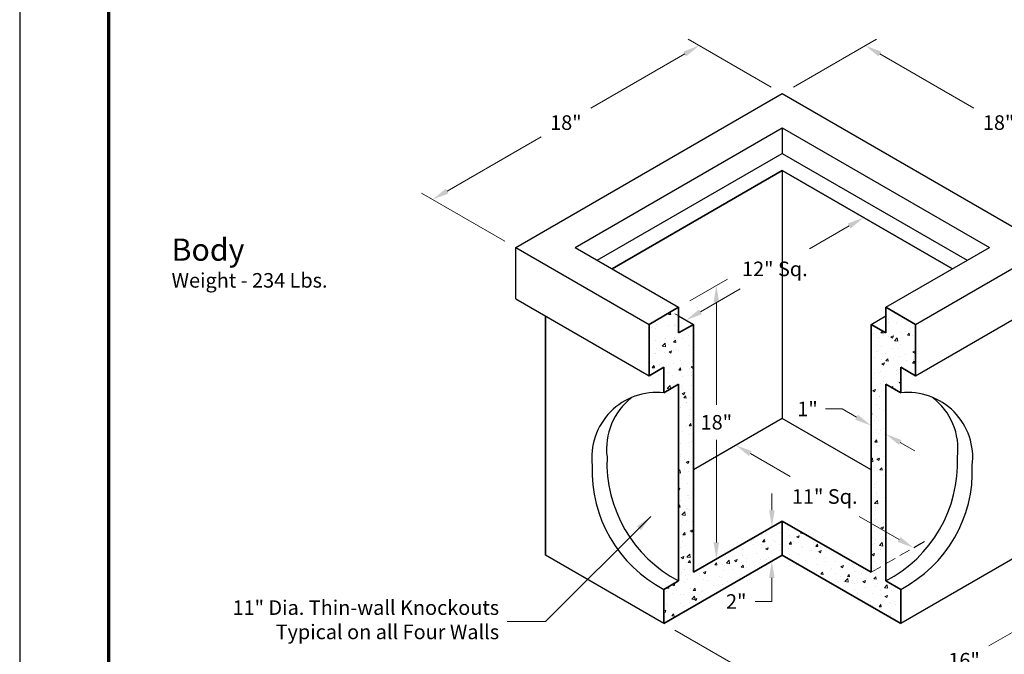
# Model space of a CAD drawing. Extents: x 0 to 408, y 0 to 528.
# Drawn here: x 0 to 266, y 112 to 283 of the extents above; entities that cross this region are included whole.
import ezdxf

# ---------------------------------------------------------------- set-up
doc = ezdxf.new("R2010")
doc.units = 0
doc.header["$LTSCALE"] = 24
doc.header["$MEASUREMENT"] = 0
doc.linetypes.add('HIDDEN', pattern=[0.375, 0.25, -0.125])
doc.layers.get('DEFPOINTS').update_dxf_attribs({"linetype": 'CONTINUOUS'})
for name, color, linetype, lineweight in [('Border', 116, 'CONTINUOUS', 70), ('Concrete-Hatching', 8, 'CONTINUOUS', 15), ('Concrete-Hidden', 30, 'HIDDEN', 15), ('Concrete-Med', 1, 'CONTINUOUS', 25), ('Concrete-Thick', 1, 'CONTINUOUS', 35), ('Dimensions', 7, 'CONTINUOUS', 15), ('Text & Leaders', 7, 'CONTINUOUS', 20)]:
    doc.layers.add(name, color=color, linetype=linetype, lineweight=lineweight)
doc.layers.add('Limits', color=255, linetype='CONTINUOUS')
doc.styles.add('oldcastle', font='romans.shx')
doc.styles.add('VIEWTITLES', font='ARIALBD.TTF')
doc.dimstyles.new('Oldcastle', dxfattribs={"dimscale": 48, "dimtxt": 0.082, "dimasz": 0.094, "dimexe": 0.0625, "dimexo": 0.0625, "dimgap": 0.05, "dimtad": 0, "dimtih": 1, "dimtoh": 1, "dimdec": 4, "dimzin": 3, "dimdsep": 46, "dimlunit": 4, "dimtxsty": 'oldcastle', "dimcen": 0, "dimclrd": 256, "dimclre": 256, "dimclrt": 256, "dimadec": 0, "dimazin": 0, "dimtfac": 1, "dimtdec": 4, "dimtofl": 0, "dimtmove": 0, "dimatfit": 3, "dimfxl": 0, "dimtolj": 1, "dimtzin": 0, "dimlwd": -1, "dimlwe": -1, "dimarcsym": 0})

# ---------------------------------------------------------------- blocks, each defined once
blk = doc.blocks.new('*D8')
at = {"layer": 'DEFPOINTS', "color": 0}
for p in [(183.58, 276.17), (206.05, 263.2), (134.05, 221.63)]:
    blk.add_point(p, dxfattribs=at)
at = {"layer": 'Dimensions'}
for p, q in [((203.05, 264.93), (180.58, 277.9)), ((179.68, 273.91), (154.3, 259.26)), ((115.49, 236.85), (140.87, 251.51)), ((131.05, 223.36), (108.58, 236.33))]:
    blk.add_line(p, q, dxfattribs=at)
for points in [[(179.3, 274.56), (180.05, 273.26), (183.58, 276.17)], [(115.12, 237.5), (115.87, 236.2), (111.58, 234.6)]]:
    blk.add_solid(points, dxfattribs=at)
at = {"layer": 'Dimensions', "insert": (147.58, 255.38), "char_height": 3.936, "attachment_point": 5, "style": 'oldcastle'}
blk.add_mtext('\\A1;18"', dxfattribs=at)
blk = doc.blocks.new('*D9')
at = {"layer": 'DEFPOINTS', "color": 0}
for p in [(206.05, 263.2), (300.51, 234.6), (278.05, 221.63)]:
    blk.add_point(p, dxfattribs=at)
at = {"layer": 'Dimensions'}
for p, q in [((209.05, 264.93), (231.51, 277.9)), ((232.42, 273.91), (257.8, 259.26)), ((296.6, 236.85), (271.22, 251.51)), ((281.05, 223.36), (303.51, 236.33))]:
    blk.add_line(p, q, dxfattribs=at)
for points in [[(232.79, 274.56), (232.04, 273.26), (228.51, 276.17)], [(296.98, 237.5), (296.23, 236.2), (300.51, 234.6)]]:
    blk.add_solid(points, dxfattribs=at)
at = {"layer": 'Dimensions', "insert": (264.51, 255.38), "char_height": 3.936, "attachment_point": 5, "style": 'oldcastle'}
blk.add_mtext('\\A1;18"', dxfattribs=at)
blk = doc.blocks.new('*D11')
at = {"layer": 'DEFPOINTS', "color": 0}
for p in [(270.05, 138.49), (174.05, 120.01), (223.18, 91.65)]:
    blk.add_point(p, dxfattribs=at)
at = {"layer": 'Dimensions'}
for p, q in [((273.05, 136.76), (290.18, 126.87)), ((283.27, 126.34), (261.89, 114)), ((177.05, 118.28), (226.18, 89.92)), ((227.08, 93.91), (248.47, 106.25))]:
    blk.add_line(p, q, dxfattribs=at)
for points in [[(282.89, 126.99), (283.65, 125.69), (287.18, 128.6)], [(226.71, 94.56), (227.46, 93.25), (223.18, 91.65)]]:
    blk.add_solid(points, dxfattribs=at)
at = {"layer": 'Dimensions', "insert": (255.18, 110.12), "char_height": 3.936, "attachment_point": 5, "style": 'oldcastle'}
blk.add_mtext('\\A1;16"', dxfattribs=at)
blk = doc.blocks.new('*D12')
at = {"layer": 'DEFPOINTS', "color": 0}
for p in [(178.05, 205.46), (188.24, 137.45), (182.05, 133.87)]:
    blk.add_point(p, dxfattribs=at)
at = {"layer": 'Dimensions'}
for p, q in [((181.05, 207.19), (191.24, 213.08)), ((188.24, 206.84), (188.24, 179.14)), ((188.24, 141.96), (188.24, 169.66)), ((185.05, 135.6), (191.24, 139.18))]:
    blk.add_line(p, q, dxfattribs=at)
for points in [[(187.49, 206.84), (188.99, 206.84), (188.24, 211.35)], [(187.49, 141.96), (188.99, 141.96), (188.24, 137.45)]]:
    blk.add_solid(points, dxfattribs=at)
at = {"layer": 'Dimensions', "insert": (188.24, 174.4), "char_height": 3.936, "attachment_point": 5, "style": 'oldcastle'}
blk.add_mtext('\\A1;18"', dxfattribs=at)
blk = doc.blocks.new('*D13')
at = {"layer": 'DEFPOINTS', "color": 0}
for p in [(228.05, 229.71), (230.05, 228.56), (182.05, 200.84)]:
    blk.add_point(p, dxfattribs=at)
at = {"layer": 'Dimensions'}
for p, q in [((227.05, 230.29), (225.05, 231.44)), ((224.14, 227.45), (213.4, 221.25)), ((183.95, 204.25), (194.7, 210.46)), ((179.05, 202.58), (177.05, 203.73))]:
    blk.add_line(p, q, dxfattribs=at)
for points in [[(223.76, 228.11), (224.52, 226.8), (228.05, 229.71)], [(183.58, 204.91), (184.33, 203.6), (180.05, 202)]]:
    blk.add_solid(points, dxfattribs=at)
at = {"layer": 'Dimensions', "insert": (204.05, 215.85), "char_height": 3.936, "attachment_point": 5, "style": 'oldcastle'}
blk.add_mtext('\\A1;12" Sq.', dxfattribs=at)
blk = doc.blocks.new('*D14')
at = {"layer": 'DEFPOINTS', "color": 0}
for p in [(230.05, 170.76), (234.05, 171.2), (234.05, 168.45)]:
    blk.add_point(p, dxfattribs=at)
at = {"layer": 'Dimensions'}
for p, q in [((222.23, 178.02), (217.72, 178.02)), ((226.14, 175.76), (222.23, 178.02)), ((230.05, 174.23), (230.05, 176.97)), ((234.05, 171.92), (234.05, 174.66)), ((237.95, 168.94), (241.86, 166.69))]:
    blk.add_line(p, q, dxfattribs=at)
for points in [[(226.52, 176.42), (225.76, 175.11), (230.05, 173.51)], [(238.33, 169.59), (237.58, 168.29), (234.05, 171.2)]]:
    blk.add_solid(points, dxfattribs=at)
at = {"layer": 'Dimensions', "insert": (212.88, 178.02), "char_height": 3.936, "attachment_point": 5, "style": 'oldcastle'}
blk.add_mtext('\\A1;1"', dxfattribs=at)
blk = doc.blocks.new('*D15')
at = {"layer": 'DEFPOINTS', "color": 0}
for p in [(190.56, 166.5), (238.56, 138.79), (241.52, 140.5)]:
    blk.add_point(p, dxfattribs=at)
at = {"layer": 'Dimensions'}
for p, q in [((193.56, 168.23), (196.52, 169.94)), ((197.43, 165.95), (208.17, 159.75)), ((237.61, 142.75), (226.87, 148.95)), ((241.56, 140.52), (244.52, 142.23))]:
    blk.add_line(p, q, dxfattribs=at)
for points in [[(197.81, 166.6), (197.05, 165.3), (193.52, 168.21)], [(237.99, 143.4), (237.24, 142.1), (241.52, 140.5)]]:
    blk.add_solid(points, dxfattribs=at)
at = {"layer": 'Dimensions', "insert": (217.52, 154.35), "char_height": 3.936, "attachment_point": 5, "style": 'oldcastle'}
blk.add_mtext('\\A1;11" Sq.', dxfattribs=at)
blk = doc.blocks.new('*D16')
at = {"layer": 'DEFPOINTS', "color": 0}
for p in [(203.24, 146.11), (203.24, 136.87), (203.24, 136.87)]:
    blk.add_point(p, dxfattribs=at)
at = {"layer": 'Dimensions'}
for p, q in [((203.24, 150.62), (203.24, 155.13)), ((203.24, 132.36), (203.24, 125.99)), ((203.24, 125.99), (198.73, 125.99))]:
    blk.add_line(p, q, dxfattribs=at)
for points in [[(202.49, 150.62), (204, 150.62), (203.24, 146.11)], [(202.49, 132.36), (204, 132.36), (203.24, 136.87)]]:
    blk.add_solid(points, dxfattribs=at)
at = {"layer": 'Dimensions', "insert": (193.61, 125.99), "char_height": 3.936, "attachment_point": 5, "style": 'oldcastle'}
blk.add_mtext('\\A1;2"', dxfattribs=at)

msp = doc.modelspace()

# ---------------------------------------------------------------- hatches: boundary and pattern name
at = {"layer": 'Concrete-Hatching'}
h = msp.add_hatch(dxfattribs=at)
h.set_pattern_fill('AR-CONC', color=256, style=0)
h.set_pattern_definition([(50, (-401.546, 2.399), (7.1726, -0.62752), [0.75, -8.25]), (355, (-401.546, 2.399), (-1.38751, 7.52192), [0.6, -6.6]), (100.4514, (-400.948, 2.347), (5.785094, 6.894395), [0.6374, -7.01142]), (46.1842, (-401.546, 4.399), (10.67241, -1.65519), [1.125, -12.375]), (96.6356, (-400.657, 4.261), (9.34663, 9.74118), [0.9561, -10.51713]), (351.1842, (-401.546, 4.399), (9.34662, 9.74119), [0.9, -9.9]), (21, (-400.546, 3.899), (5.96907, -4.02619), [0.75, -8.25]), (326, (-400.546, 3.899), (2.43315, 7.2515), [0.6, -6.6]), (71.4514, (-400.0486, 3.564), (8.402226, 3.225305), [0.6374, -7.01142]), (37.5, (-401.546, 2.3992), (0.121599, 3.328939), [0, -6.52, 0, -6.7, 0, -6.625]), (7.5, (-401.546, 2.3992), (2.630695, 3.944117), [0, -3.82, 0, -6.37, 0, -2.525]), (327.5, (-403.776, 2.3992), (5.338224, -0.225549), [0, -2.5, 0, -7.8, 0, -10.35]), (317.5, (-404.776, 2.399), (5.831862, 1.00105), [0, -3.25, 0, -5.18, 0, -7.35])])
h.paths.add_polyline_path([(178.04707, 198.53391), (178.04707, 205.46211), (170.04707, 200.84331), (170.04707, 186.9869), (174.04707, 189.2963), (174.04707, 182.3681), (178.04707, 184.6775), (178.04707, 131.56128), (174.04707, 129.25188), (174.04707, 120.01427), (206.04707, 138.48948), (206.04707, 147.72708), (182.04707, 133.87068), (182.04707, 200.84331)])
h.paths.add_polyline_path([(230.04707, 133.87068), (234.04707, 136.18008), (234.04707, 184.6775), (238.04707, 182.3681), (238.04707, 189.2963), (242.04707, 186.9869), (242.04707, 200.84331), (234.04707, 205.46211), (234.04707, 198.53391), (230.04707, 200.84331)])
h.paths.add_polyline_path([(230.04707, 133.87068), (206.04707, 147.72708), (206.04707, 138.48948), (238.04707, 120.01427), (238.04707, 129.25188), (234.04707, 131.56128), (234.04707, 136.18008)])

# ---------------------------------------------------------------- linework, layer by layer
at = {"layer": 'Border'}
msp.add_line((23.976, 503.496), (23.976, 19.9459), dxfattribs=at)
at = {"layer": 'Concrete-Hidden', "ltscale": 0.5}
msp.add_line((230.04707, 133.87068), (243.49305, 141.63372), dxfattribs=at)
at = {"layer": 'Concrete-Med'}
for p, q in [((134.04707, 221.62792), (206.04707, 263.19714)), ((134.04707, 221.62792), (206.04707, 263.19714)), ((134.04707, 221.62792), (206.04707, 263.19714)), ((206.04707, 263.19714), (278.04707, 221.62792)), ((206.04707, 263.19714), (278.04707, 221.62792)), ((206.04707, 263.19714), (278.04707, 221.62792)), ((150.04707, 221.62792), (206.04707, 253.95953)), ((150.04707, 221.62792), (206.04707, 253.95953)), ((206.04707, 253.95953), (262.04707, 221.62792)), ((206.04707, 253.95953), (206.04707, 247.03133)), ((206.04707, 253.95953), (262.04707, 221.62792)), ((206.04707, 253.95953), (206.04707, 247.03133)), ((156.04707, 218.16382), (206.04707, 247.03133)), ((156.04707, 218.16382), (206.04707, 247.03133)), ((206.04707, 247.03133), (256.04707, 218.16382)), ((206.04707, 247.03133), (256.04707, 218.16382)), ((160.04707, 215.85442), (206.04707, 242.41253)), ((160.04707, 215.85442), (206.04707, 242.41253)), ((206.04707, 242.41253), (160.04707, 215.85442)), ((206.04707, 242.41253), (252.04707, 215.85442)), ((206.04707, 242.41253), (252.04707, 215.85442)), ((206.04707, 242.41253), (206.04707, 175.4399)), ((206.04707, 242.41253), (206.04707, 175.4399)), ((252.04707, 215.85442), (206.04707, 242.41253)), ((134.04707, 221.62792), (170.04707, 200.84331)), ((134.04707, 221.62792), (170.04707, 200.84331)), ((134.04707, 207.77151), (134.04707, 221.62792)), ((150.04707, 221.62792), (178.04707, 205.46211)), ((234.04707, 205.46211), (262.04707, 221.62792)), ((242.04707, 200.84331), (278.04707, 221.62792)), ((242.04707, 200.84331), (278.04707, 221.62792)), ((134.04707, 207.77151), (170.04707, 186.9869)), ((134.04707, 207.77151), (170.04707, 186.9869)), ((242.04707, 186.9869), (278.04707, 207.77151)), ((142.04707, 203.15271), (142.04707, 138.48948)), ((142.04707, 203.15271), (142.04707, 138.48948)), ((142.04707, 138.48948), (142.04707, 203.15271)), ((178.04707, 203.15271), (182.04707, 200.84331)), ((230.04707, 200.84331), (234.04707, 203.15271)), ((206.04707, 175.4399), (182.04707, 161.58349)), ((230.04707, 161.58349), (206.04707, 175.4399)), ((174.04707, 120.01427), (142.04707, 138.48948)), ((270.04707, 138.48948), (238.04707, 120.01427))]:
    msp.add_line(p, q, dxfattribs=at)
for centre, radius, start, end in [((172.16354, 164.87063), 17.59855, 83.8560193, 187.1075318), ((172.16354, 164.87063), 17.59855, 83.8560193, 187.1075318), ((176.16354, 167.18003), 17.59855, 127.5404887, 187.1075318), ((176.16354, 167.18003), 17.59855, 127.5404887, 187.1075318), ((239.9306, 164.87063), 17.59855, 352.8924682, 96.1439807), ((239.9306, 164.87063), 17.59855, 352.8924682, 96.1439807), ((235.9306, 167.18003), 17.59855, 352.8924682, 52.4595113), ((235.9306, 167.18003), 17.59855, 352.8924682, 52.4595113), ((194.75019, 163.54158), 36.07955, 177.6793151, 242.4222128), ((194.75019, 163.54158), 36.07955, 177.6793151, 242.4222128), ((217.34396, 163.54158), 36.07955, 297.5777872, 2.3206849), ((217.34396, 163.54158), 36.07955, 297.5777872, 2.3206849), ((190.75019, 161.23218), 36.07955, 177.6793151, 242.4222128), ((190.75019, 161.23218), 36.07955, 177.6793151, 242.4222128), ((221.34396, 161.23218), 36.07955, 297.5777872, 2.3206849), ((221.34396, 161.23218), 36.07955, 297.5777872, 2.3206849)]:
    msp.add_arc(centre, radius, start, end, dxfattribs=at)
at = {"layer": 'Concrete-Thick'}
for p, q in [((170.04707, 200.84331), (178.04707, 205.46211)), ((178.04707, 205.46211), (178.04707, 198.53391)), ((242.04707, 200.84331), (234.04707, 205.46211)), ((234.04707, 205.46211), (234.04707, 198.53391)), ((170.04707, 200.84331), (170.04707, 186.9869)), ((170.04707, 200.84331), (170.04707, 186.9869)), ((178.04707, 198.53391), (182.04707, 200.84331)), ((182.04707, 200.84331), (182.04707, 133.87068)), ((234.04707, 198.53391), (230.04707, 200.84331)), ((230.04707, 133.87068), (230.04707, 200.84331)), ((242.04707, 200.84331), (242.04707, 186.9869)), ((170.04707, 186.9869), (174.04707, 189.2963)), ((174.04707, 189.2963), (174.04707, 182.3681)), ((238.04707, 189.2963), (238.04707, 182.3681)), ((242.04707, 186.9869), (238.04707, 189.2963)), ((174.04707, 182.3681), (178.04707, 184.6775)), ((178.04707, 184.6775), (178.04707, 131.56128)), ((238.04707, 182.3681), (234.04707, 184.6775)), ((234.04707, 184.6775), (234.04707, 131.56128)), ((182.04707, 133.87068), (206.04707, 147.72708)), ((206.04707, 147.72708), (206.04707, 138.48948)), ((206.04707, 147.72708), (230.04707, 133.87068)), ((206.04707, 138.48948), (174.04707, 120.01427)), ((238.04707, 120.01427), (206.04707, 138.48948)), ((174.04707, 129.25188), (178.04707, 131.56128)), ((238.04707, 129.25188), (234.04707, 131.56128)), ((174.04707, 129.25188), (174.04707, 120.01427)), ((238.04707, 129.25188), (238.04707, 120.01427))]:
    msp.add_line(p, q, dxfattribs=at)
at = {"layer": 'Limits'}
msp.add_lwpolyline([(0, 0), (408, 0), (408, 528), (0, 528)], close=True, dxfattribs=at)

# ---------------------------------------------------------------- texts
at = {"layer": 'Text & Leaders'}
for s, height, style, p in [('%%UBody', 6, 'VIEWTITLES', (41.04145, 218.04412)), ('Weight - 234 Lbs.', 3.936, 'oldcastle', (41.04145, 210.7819))]:
    msp.add_text(s, height=height, dxfattribs=dict(at, style=style)).set_placement(p)
at = {"layer": 'Text & Leaders', "insert": (129.53963, 120.53906), "char_height": 3.936, "attachment_point": 6, "style": 'oldcastle'}
msp.add_mtext('11" Dia. Thin-wall Knockouts\\PTypical on all Four Walls', dxfattribs=at)

# ---------------------------------------------------------------- dimensions: what is measured, and where the dimension line sits
at = {"layer": 'Dimensions'}
for base, p1, p2, angle, text, picture, middle in [((183.5848, 276.16573), (134.04707, 221.62792), (206.04707, 263.19714), 30, '18"', '*D8', (147.5848, 255.38112)), ((188.24253, 137.44763), (178.04707, 205.46211), (182.04707, 133.87068), 90, '18"', '*D12', (188.24253, 174.39805)), ((223.17707, 91.64905), (270.04707, 138.48948), (174.04707, 120.01427), 30, '16"', '*D11', (255.17707, 110.12426))]:
    dim = msp.add_linear_dim(base=base, p1=p1, p2=p2, angle=angle, text=text, dimstyle='Oldcastle', dxfattribs=at)
    dim.commit()
    dim.dimension.update_dxf_attribs({"geometry": picture, "text_midpoint": middle})
for p1, p2, distance, text, picture, middle in [((206.04707, 263.19714), (278.04707, 221.62792), 22.46227, '18"', '*D9', (264.50934, 255.38112)), ((182.04707, 200.84331), (230.04707, 228.55612), 2, '12" Sq.', '*D13', (204.04707, 215.85442)), ((190.55975, 166.49829), (238.55975, 138.78548), 2.96247, '11" Sq.', '*D15', (217.52223, 154.35227))]:
    dim = msp.add_aligned_dim(p1=p1, p2=p2, distance=distance, text=text, dimstyle='Oldcastle', dxfattribs=at)
    dim.commit()
    dim.dimension.update_dxf_attribs({"geometry": picture, "text_midpoint": middle})
for base, p1, p2, angle, text, picture, middle, dimtype in [((234.04707, 171.19868), (230.04707, 170.76183), (234.04707, 168.45243), 330, '1"', '*D14', (212.88349, 178.02008), 161), ((203.24347, 136.87082), (203.24347, 146.10842), (203.24347, 136.87082), 90, '2"', '*D16', (193.61375, 125.99078), 160)]:
    dim = msp.add_linear_dim(base=base, p1=p1, p2=p2, angle=angle, text=text, dimstyle='Oldcastle', dxfattribs=at)
    dim.commit()
    dim.dimension.update_dxf_attribs({"geometry": picture, "text_midpoint": middle, "dimtype": dimtype})

# ---------------------------------------------------------------- leaders
at = {"layer": 'Text & Leaders'}
msp.add_leader([(170.53564, 148.95003), (142.04707, 120.53906), (131.73918, 120.53906)], dimstyle='Oldcastle', dxfattribs=at)

doc.saveas('drawing.dxf')
